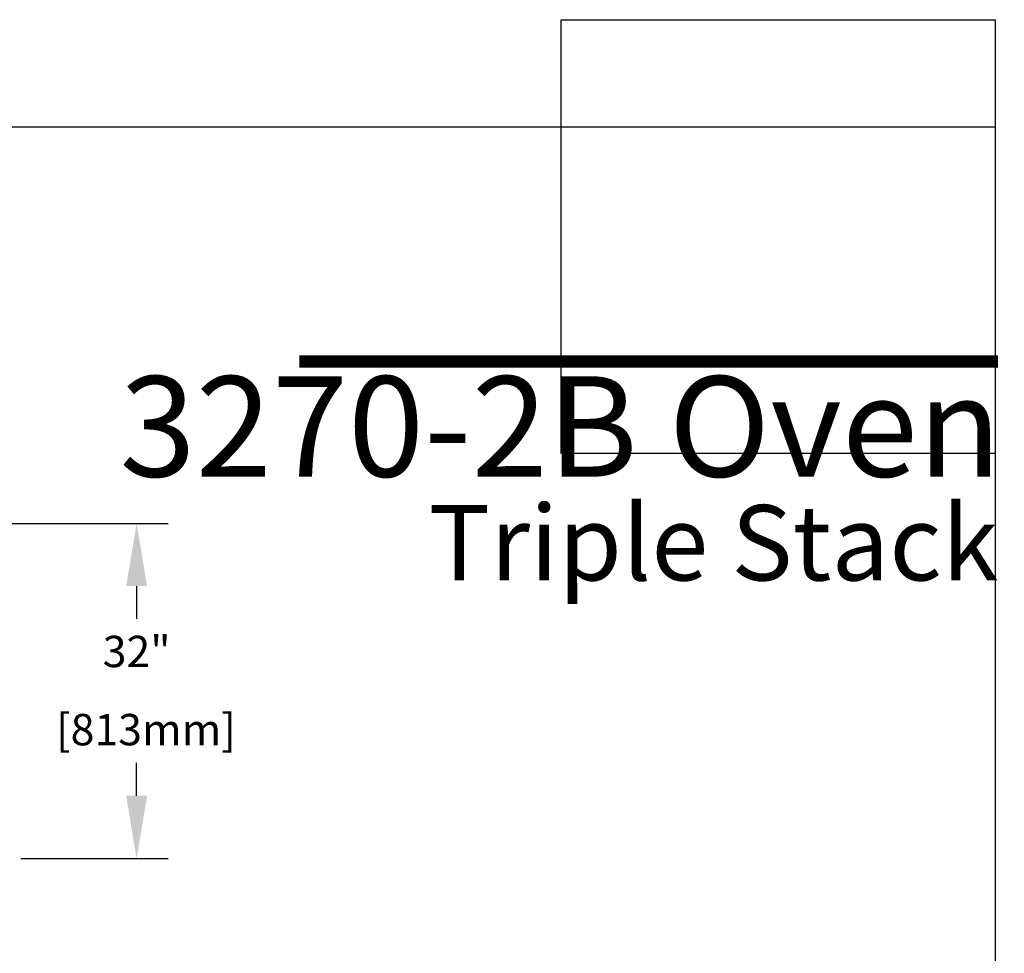
# Model space of a CAD drawing. Extents: x 1 to 242, y 12 to 202.
# Drawn here: x 148 to 242, y 113 to 202 of the extents above; entities that cross this region are included whole.
import ezdxf
from ezdxf.enums import TextEntityAlignment as Align

# ---------------------------------------------------------------- set-up
doc = ezdxf.new("R2010")
doc.units = 0
doc.header["$MEASUREMENT"] = 0
doc.header["$XCLIPFRAME"] = 0
doc.layers.get('0').update_dxf_attribs({"linetype": 'CONTINUOUS'})
doc.layers.add('OBJECT', color=7, linetype='CONTINUOUS')
doc.layers.add('SHEET_SIZE', color=7, linetype='CONTINUOUS', plot=False)
doc.styles.get("Standard").update_dxf_attribs({"font": 'GOTHIC.TTF'})
picture_1 = doc.add_image_def('image1.jpg', size_in_pixel=(500, 500))

msp = doc.modelspace()

# ---------------------------------------------------------------- linework, layer by layer
for p, q in [((146.9643, 154.1039), (162.0169, 154.1039)), ((159.0169, 148.1039), (159.0169, 144.9663)), ((159.0169, 128.0834), (159.0169, 131.221)), ((147.9643, 122.0834), (162.0169, 122.0834))]:
    msp.add_line(p, q)
at = {"const_width": 1.2}
msp.add_lwpolyline([(174.5529, 169.5721), (241.2843, 169.5721)], dxfattribs=at)
for points in [[(160.0169, 148.1039), (158.0169, 148.1039), (159.0169, 154.1039)], [(158.0169, 128.0834), (160.0169, 128.0834), (159.0169, 122.0834)]]:
    msp.add_solid(points)
at = {"layer": 'SHEET_SIZE'}
msp.add_lwpolyline([(1.0055, 191.9984), (241.0035, 191.9984), (241.0035, 11.9999), (1.0055, 11.9999)], close=True, dxfattribs=at)

# ---------------------------------------------------------------- texts
for s, height, p in [('3270-2B Oven', 9.59992, (241.6057, 155.5618)), ('Triple Stack', 7.19994, (241.3298, 146.3988))]:
    msp.add_text(s, height=height).set_placement(p, align=Align.BOTTOM_RIGHT)
at = {"linetype": 'Continuous'}
msp.add_text('[813mm]', height=3, dxfattribs=at).set_placement((151.3291, 132.8957))
at = {"insert": (159.0169, 141.8657), "char_height": 3, "width": 8.691, "attachment_point": 5}
msp.add_mtext('\\A1;32"', dxfattribs=at)

# ---------------------------------------------------------------- referenced raster images: frames only (the image files are external)
at = {"layer": 'OBJECT'}
image = msp.add_image(picture_1, insert=(199.5493, 160.7714), size_in_units=(41.4542, 41.4542), dxfattribs=at)
image.set_boundary_path([(-0.5, -0.5), (499.5, 499.5)])
image.dxf.flags = 3

doc.saveas('drawing.dxf')
